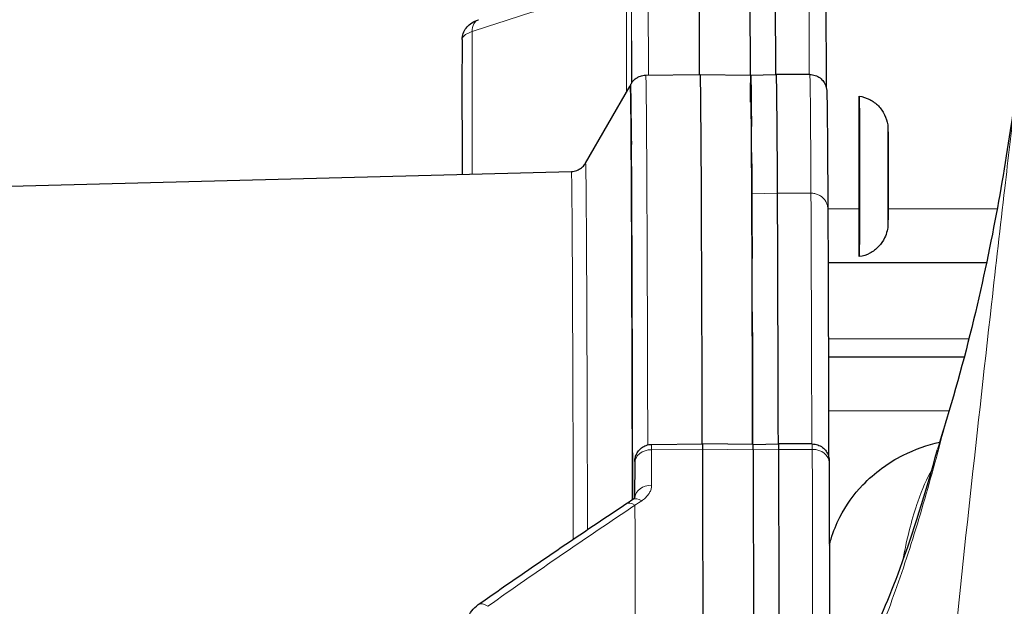
# Model space of a CAD drawing. Units: inches. Extents: x 8 to 468, y 8 to 300.
# Drawn here: x 124 to 126, y 139 to 141 of the extents above; entities that cross this region are included whole.
import ezdxf

# ---------------------------------------------------------------- set-up
doc = ezdxf.new("R2010")
doc.units = ezdxf.units.IN
doc.header["$LTSCALE"] = 28
doc.header["$MEASUREMENT"] = 0
doc.layers.add('Visible (ANSI)', color=7, linetype='Continuous', lineweight=25)
doc.layers.add('Visible Narrow (ANSI)', color=7, linetype='Continuous', lineweight=18)

msp = doc.modelspace()

# ---------------------------------------------------------------- linework, layer by layer
at = {"layer": 'Visible (ANSI)'}
for p, q in [((125.4305, 140.6963), (125.431, 140.4241)), ((125.5486, 140.695), (125.5491, 140.4225)), ((125.6077, 140.6962), (125.6082, 140.424)), ((125.7257, 140.6661), (125.7262, 140.3955)), ((124.8781, 140.4451), (124.8783, 140.1914)), ((125.3062, 140.4226), (125.4326, 140.4241)), ((125.4326, 140.4241), (125.5506, 140.4225)), ((125.5506, 140.4225), (125.6096, 140.424)), ((125.6884, 140.424), (125.6096, 140.424)), ((125.166, 140.2178), (125.2697, 140.3974)), ((121.792, 140.1106), (125.1329, 140.1981)), ((125.2726, 140.064), (125.2741, 140.064)), ((125.7309, 139.9864), (126.1003, 139.9864)), ((126.0481, 139.7659), (125.7317, 139.7659)), ((126.0829, 139.6317), (126.0829, 139.6317)), ((125.3196, 139.5624), (125.4382, 139.5638)), ((125.5564, 139.5622), (125.4382, 139.5638)), ((125.5564, 139.5618), (125.6154, 139.5633)), ((125.6941, 139.5633), (125.6154, 139.5633)), ((125.5564, 139.5499), (125.5564, 139.5496)), ((125.2808, 139.5227), (125.2803, 139.4378))]:
    msp.add_line(p, q, dxfattribs=at)
for centre, major_axis, ratio, start_param, end_param in [((124.9177, 140.5052), (-0.0394, 0.0002), 0.944596, 6.283118, 6.28796), ((125.275, 136.9965), (0, -3.4208), 0.001976, 3.437282, 3.444817), ((125.2336, 140.2612), (0.0394, 0), 0.34202, 6.02133, 6.281496), ((125.5564, 139.5062), (0, 0.056), 0.001587, 5.607895, 6.283163), ((125.5564, 139.5058), (0, 0.056), 0.001587, 5.607765, 5.612268), ((125.6942, 139.52), (0.0394, 0.0001), 0.780492, 6.280597, 6.283132)]:
    msp.add_ellipse(centre, major_axis=major_axis, ratio=ratio, start_param=start_param, end_param=end_param, dxfattribs=at)
msp.add_ellipse((125.8036, 140.1867), major_axis=(0, -0.187), ratio=0.001587, dxfattribs=at)
for points, knots in [([(124.8784, 140.5053), (124.8784, 140.5102), (124.8793, 140.5152), (124.8825, 140.5243), (124.8848, 140.5285), (124.8907, 140.5361), (124.8942, 140.5395), (124.9023, 140.5454), (124.907, 140.5479), (124.9135, 140.5505), (124.9152, 140.5511), (124.9168, 140.5517)], [0, 0, 0, 0, 0.038714, 0.038714, 0.0768085, 0.0768085, 0.1166164, 0.1166164, 0.162134, 0.162134, 0.1770506, 0.1770506, 0.1770506, 0.1770506]), ([(124.8784, 140.5052), (124.8783, 140.4956), (124.8783, 140.4859), (124.8782, 140.4759), (124.8782, 140.4659), (124.8782, 140.4557), (124.8781, 140.4452)], [0, 0, 0, 0, 0.5, 0.5, 0.5, 1, 1, 1, 1]), ([(125.4326, 140.4241), (125.4326, 140.4241), (125.4326, 140.4241), (125.4326, 140.424), (125.4327, 140.4237), (125.4327, 140.4225), (125.4328, 140.4206), (125.4329, 140.4183), (125.4329, 140.415), (125.433, 140.4106), (125.4331, 140.4069), (125.4332, 140.4025), (125.4333, 140.3973), (125.4334, 140.3909), (125.4335, 140.3834), (125.4336, 140.3746), (125.4337, 140.3679), (125.4338, 140.3605), (125.4339, 140.3524), (125.434, 140.3416), (125.4341, 140.3296), (125.4341, 140.3163), (125.4342, 140.3068), (125.4342, 140.2967), (125.4343, 140.286), (125.4344, 140.2705), (125.4345, 140.2537), (125.4347, 140.2355), (125.4348, 140.2236), (125.4349, 140.2111), (125.435, 140.198), (125.4351, 140.1775), (125.4352, 140.1557), (125.4353, 140.1324), (125.4354, 140.1183), (125.4354, 140.1036), (125.4355, 140.0885), (125.4355, 140.0628), (125.4356, 140.0356), (125.4357, 140.007), (125.4357, 139.991), (125.4357, 139.9745), (125.4358, 139.9575), (125.4359, 139.9264), (125.4361, 139.8937), (125.4362, 139.8596), (125.4363, 139.842), (125.4364, 139.824), (125.4365, 139.8057), (125.4366, 139.769), (125.4367, 139.7309), (125.4368, 139.6912), (125.4369, 139.6724), (125.4369, 139.6533), (125.437, 139.6339), (125.437, 139.611), (125.4371, 139.5876), (125.4371, 139.5638)], [0.2020818, 0.2020818, 0.2020818, 0.2020818, 0.210547, 0.210547, 0.210547, 0.25, 0.25, 0.25, 0.295472, 0.295472, 0.295472, 0.3333333, 0.3333333, 0.3333333, 0.3803908, 0.3803908, 0.3803908, 0.4166667, 0.4166667, 0.4166667, 0.4653089, 0.4653089, 0.4653089, 0.5, 0.5, 0.5, 0.5502267, 0.5502267, 0.5502267, 0.5833333, 0.5833333, 0.5833333, 0.635147, 0.635147, 0.635147, 0.6666667, 0.6666667, 0.6666667, 0.7200608, 0.7200608, 0.7200608, 0.75, 0.75, 0.75, 0.8049844, 0.8049844, 0.8049844, 0.8333333, 0.8333333, 0.8333333, 0.8899034, 0.8899034, 0.8899034, 0.9166667, 0.9166667, 0.9166667, 0.9481994, 0.9481994, 0.9481994, 0.9481994]), ([(125.5533, 140.1462), (125.5526, 140.2818), (125.5519, 140.3682), (125.5506, 140.4391), (125.5499, 140.4244), (125.5493, 140.3596)], [-6.444882, -6.444882, -6.444882, -6.444882, -3.198264, -3.198264, -0.000001, -0.000001, -0.000001, -0.000001]), ([(125.6096, 140.424), (125.6096, 140.424), (125.6096, 140.424), (125.6097, 140.424), (125.6097, 140.424), (125.6098, 140.4235), (125.6099, 140.4225), (125.61, 140.4207), (125.6101, 140.4174), (125.6102, 140.4126), (125.6102, 140.4105), (125.6103, 140.408), (125.6103, 140.4053), (125.6105, 140.3984), (125.6106, 140.3897), (125.6108, 140.379), (125.6108, 140.3759), (125.6109, 140.3725), (125.6109, 140.3691), (125.611, 140.3561), (125.6112, 140.3408), (125.6113, 140.3233), (125.6113, 140.3202), (125.6113, 140.3171), (125.6113, 140.3139), (125.6115, 140.2924), (125.6116, 140.2678), (125.612, 140.24), (125.6123, 140.2123), (125.613, 140.1815), (125.6124, 140.1476)], [0.3242922, 0.3242922, 0.3242922, 0.3242922, 0.3262612, 0.3262612, 0.3262612, 0.375, 0.375, 0.375, 0.4613393, 0.4613393, 0.4613393, 0.5, 0.5, 0.5, 0.596413, 0.596413, 0.596413, 0.625, 0.625, 0.625, 0.731489, 0.731489, 0.731489, 0.75, 0.75, 0.75, 0.875, 0.875, 0.875, 1, 1, 1, 1]), ([(125.6884, 140.424), (125.6927, 140.424), (125.6971, 140.4233), (125.7052, 140.4205), (125.709, 140.4185), (125.7155, 140.4135), (125.7183, 140.4105), (125.7222, 140.4051), (125.7235, 140.4025), (125.7252, 140.3988), (125.7256, 140.3975), (125.7264, 140.395), (125.7266, 140.394), (125.7272, 140.3917), (125.7273, 140.3908), (125.7277, 140.3882), (125.7277, 140.3874), (125.728, 140.3841), (125.728, 140.3821), (125.7284, 140.3707), (125.7286, 140.3559), (125.7294, 140.2889), (125.7299, 140.2137), (125.7304, 140.1105)], [0.000009, 0.000009, 0.000009, 0.000009, 0.033829, 0.033829, 0.066977, 0.066977, 0.099515, 0.099515, 0.127416, 0.127416, 0.149666, 0.149666, 0.17729, 0.17729, 0.227739, 0.227739, 0.360076, 0.360076, 0.756726, 0.756726, 1.947695, 1.947695, 4.431114, 4.431114, 4.431114, 4.431114]), ([(125.2711, 140.4001), (125.272, 140.4019), (125.2731, 140.404), (125.276, 140.4081), (125.2778, 140.4101), (125.2822, 140.4143), (125.2851, 140.4163), (125.2916, 140.4198), (125.2956, 140.4212), (125.3017, 140.4224), (125.304, 140.4226), (125.3062, 140.4226)], [0, 0, 0, 0, 0.0227682, 0.0227682, 0.0452674, 0.0452674, 0.0725038, 0.0725038, 0.1042207, 0.1042207, 0.121595, 0.121595, 0.121595, 0.121595]), ([(125.5506, 140.4225), (125.5506, 140.4225), (125.5506, 140.4225), (125.5506, 140.4224), (125.5508, 140.4216), (125.551, 140.4172), (125.5512, 140.4089), (125.5514, 140.4007), (125.5515, 140.3887), (125.5517, 140.373), (125.5519, 140.3573), (125.5521, 140.3378), (125.5523, 140.3147), (125.5523, 140.3108), (125.5523, 140.3068), (125.5524, 140.3027)], [0.2021276, 0.2021276, 0.2021276, 0.2021276, 0.2105534, 0.2105534, 0.2105534, 0.2954718, 0.2954718, 0.2954718, 0.3803903, 0.3803903, 0.3803903, 0.4653087, 0.4653087, 0.4653087, 0.4795471, 0.4795471, 0.4795471, 0.4795471]), ([(125.2697, 140.3974), (125.2697, 140.3974), (125.2697, 140.3974), (125.2697, 140.3974), (125.2698, 140.3974), (125.2698, 140.397), (125.2699, 140.3962), (125.27, 140.3946), (125.2701, 140.3913), (125.2702, 140.3863), (125.2703, 140.3839), (125.2704, 140.3811), (125.2704, 140.3778), (125.2705, 140.3715), (125.2707, 140.3636), (125.2708, 140.3542), (125.2708, 140.3491), (125.2709, 140.3435), (125.271, 140.3375), (125.2711, 140.3267), (125.2712, 140.3146), (125.2713, 140.301), (125.2714, 140.2929), (125.2714, 140.2843), (125.2715, 140.2752), (125.2716, 140.2604), (125.2717, 140.2443), (125.2718, 140.2268), (125.2719, 140.2154), (125.272, 140.2034), (125.272, 140.1909), (125.2721, 140.1724), (125.2722, 140.1527), (125.2723, 140.1317), (125.2724, 140.1166), (125.2725, 140.1009), (125.2726, 140.0845), (125.2727, 140.0627), (125.2727, 140.0397), (125.2728, 140.0156), (125.2729, 139.9966), (125.273, 139.9769), (125.2731, 139.9565), (125.2732, 139.9317), (125.2733, 139.9058), (125.2733, 139.879), (125.2734, 139.8558), (125.2735, 139.8319), (125.2736, 139.8072), (125.2737, 139.7799), (125.2737, 139.7516), (125.2738, 139.7225), (125.2739, 139.6949), (125.274, 139.6665), (125.2741, 139.6373), (125.2741, 139.6079), (125.2742, 139.5777), (125.2743, 139.5467), (125.2744, 139.5145), (125.2745, 139.4814), (125.2745, 139.4475), (125.2745, 139.4427), (125.2746, 139.438), (125.2746, 139.4333)], [0.2621356, 0.2621356, 0.2621356, 0.2621356, 0.2666667, 0.2666667, 0.2666667, 0.2877224, 0.2877224, 0.2877224, 0.3333333, 0.3333333, 0.3333333, 0.3559523, 0.3559523, 0.3559523, 0.4, 0.4, 0.4, 0.4239676, 0.4239676, 0.4239676, 0.4666667, 0.4666667, 0.4666667, 0.4920242, 0.4920242, 0.4920242, 0.5333333, 0.5333333, 0.5333333, 0.5602934, 0.5602934, 0.5602934, 0.6, 0.6, 0.6, 0.6285614, 0.6285614, 0.6285614, 0.6666667, 0.6666667, 0.6666667, 0.6967375, 0.6967375, 0.6967375, 0.7333333, 0.7333333, 0.7333333, 0.7649332, 0.7649332, 0.7649332, 0.8, 0.8, 0.8, 0.8331933, 0.8331933, 0.8331933, 0.8666667, 0.8666667, 0.8666667, 0.9014135, 0.9014135, 0.9014135, 0.9062341, 0.9062341, 0.9062341, 0.9062341]), ([(125.276, 139.4343), (125.2759, 139.4741), (125.2758, 139.5128), (125.2757, 139.5504), (125.2757, 139.5669), (125.2757, 139.5832), (125.2756, 139.5993), (125.2755, 139.6438), (125.2754, 139.6866), (125.2753, 139.7277), (125.2752, 139.7384), (125.2752, 139.749), (125.2752, 139.7594), (125.275, 139.8036), (125.2749, 139.8457), (125.2748, 139.8855), (125.2748, 139.8913), (125.2747, 139.897), (125.2747, 139.9027), (125.2746, 139.9454), (125.2744, 139.9855), (125.2743, 140.0229), (125.2743, 140.0247), (125.2743, 140.0265), (125.2743, 140.0283), (125.2741, 140.0672), (125.2739, 140.1031), (125.2738, 140.1359), (125.2738, 140.137), (125.2738, 140.1381), (125.2738, 140.1393), (125.2736, 140.1707), (125.2735, 140.1994), (125.2733, 140.2251), (125.2733, 140.2282), (125.2733, 140.2312), (125.2732, 140.2342), (125.2731, 140.2572), (125.273, 140.2778), (125.2728, 140.296), (125.2728, 140.3), (125.2727, 140.3039), (125.2727, 140.3077), (125.2726, 140.3234), (125.2724, 140.337), (125.2723, 140.3487), (125.2723, 140.3527), (125.2722, 140.3565), (125.2722, 140.36), (125.2721, 140.3693), (125.2719, 140.377), (125.2718, 140.383), (125.2718, 140.386), (125.2717, 140.3886), (125.2716, 140.3908), (125.2715, 140.3948), (125.2714, 140.3975), (125.2713, 140.3989), (125.2713, 140.3999), (125.2712, 140.4003), (125.2711, 140.4001), (125.271, 140.3999), (125.2709, 140.3987), (125.2708, 140.3965), (125.2708, 140.3945), (125.2707, 140.3917), (125.2706, 140.3881), (125.2705, 140.3855), (125.2705, 140.3825), (125.2704, 140.379)], [0.0046972, 0.0046972, 0.0046972, 0.0046972, 0.0548614, 0.0548614, 0.0548614, 0.0769231, 0.0769231, 0.0769231, 0.1379694, 0.1379694, 0.1379694, 0.1538462, 0.1538462, 0.1538462, 0.2210623, 0.2210623, 0.2210623, 0.2307692, 0.2307692, 0.2307692, 0.3041558, 0.3041558, 0.3041558, 0.3076923, 0.3076923, 0.3076923, 0.3846154, 0.3846154, 0.3846154, 0.3872493, 0.3872493, 0.3872493, 0.4615385, 0.4615385, 0.4615385, 0.4703487, 0.4703487, 0.4703487, 0.5384615, 0.5384615, 0.5384615, 0.553431, 0.553431, 0.553431, 0.6153846, 0.6153846, 0.6153846, 0.636538, 0.636538, 0.636538, 0.6923077, 0.6923077, 0.6923077, 0.719626, 0.719626, 0.719626, 0.7692308, 0.7692308, 0.7692308, 0.802724, 0.802724, 0.802724, 0.8461538, 0.8461538, 0.8461538, 0.8857039, 0.8857039, 0.8857039, 0.9143109, 0.9143109, 0.9143109, 0.9143109]), ([(126.1691, 140.3894), (126.1599, 140.3219), (126.1476, 140.2395), (126.1063, 140.0038), (126.0659, 139.8134), (126.0066, 139.6206)], [-4.659253, -4.659253, -4.659253, -4.659253, -3.050763, -3.050763, -0.000007, -0.000007, -0.000007, -0.000007]), ([(125.8036, 140.3737), (125.812, 140.3724), (125.8203, 140.3697), (125.8353, 140.362), (125.8422, 140.3569), (125.8539, 140.345), (125.8588, 140.3379), (125.8662, 140.3229), (125.8687, 140.3147), (125.87, 140.3047), (125.8702, 140.3029), (125.8703, 140.3009), (125.8704, 140.3005), (125.8704, 140.2996), (125.8704, 140.299), (125.8705, 140.2983), (125.8705, 140.298), (125.8705, 140.2974), (125.8705, 140.2972), (125.8705, 140.2964), (125.8705, 140.296), (125.8705, 140.2941), (125.8705, 140.2924), (125.8706, 140.2874), (125.8706, 140.2841), (125.8706, 140.2738), (125.8706, 140.2657), (125.8706, 140.2473), (125.8706, 140.237), (125.8707, 140.2152), (125.8707, 140.2035), (125.8707, 140.1803), (125.8707, 140.1684), (125.8706, 140.1461), (125.8706, 140.1352), (125.8706, 140.1159), (125.8706, 140.1072), (125.8706, 140.093), (125.8706, 140.0872), (125.8705, 140.0813), (125.8705, 140.0797), (125.8705, 140.0778), (125.8705, 140.0772), (125.8705, 140.0761), (125.8705, 140.0758), (125.8705, 140.0753), (125.8705, 140.075), (125.8704, 140.0745), (125.8704, 140.0742), (125.8704, 140.0734), (125.8704, 140.0729), (125.8703, 140.0717), (125.8702, 140.0711), (125.8701, 140.0694), (125.87, 140.0683), (125.8695, 140.0648), (125.8691, 140.0624), (125.8672, 140.0543), (125.8652, 140.0487), (125.8591, 140.0359), (125.8543, 140.029), (125.8428, 140.017), (125.8359, 140.0118), (125.8208, 140.0038), (125.8122, 140.001), (125.8036, 139.9997)], [0, 0, 0, 0, 0.064859, 0.064859, 0.128546, 0.128546, 0.192275, 0.192275, 0.256001, 0.256001, 0.269445, 0.269445, 0.272819, 0.272819, 0.278481, 0.278481, 0.283179, 0.283179, 0.290579, 0.290579, 0.308427, 0.308427, 0.36206, 0.36206, 0.419271, 0.419271, 0.51158, 0.51158, 0.600623, 0.600623, 0.689284, 0.689284, 0.777847, 0.777847, 0.8664, 0.8664, 0.95502, 0.95502, 1.043901, 1.043901, 1.088796, 1.088796, 1.115491, 1.115491, 1.122571, 1.122571, 1.126379, 1.126379, 1.129893, 1.129893, 1.134805, 1.134805, 1.139789, 1.139789, 1.148192, 1.148192, 1.166894, 1.166894, 1.211596, 1.211596, 1.274589, 1.274589, 1.338319, 1.338319, 1.405067, 1.405067, 1.405067, 1.405067]), ([(125.271, 140.3352), (125.2711, 140.3352), (125.2713, 140.3352), (125.2715, 140.3354), (125.2716, 140.3354), (125.2716, 140.3355), (125.2717, 140.3356), (125.272, 140.3358), (125.2722, 140.3362), (125.2724, 140.3366)], [0.3753599, 0.3753599, 0.3753599, 0.3753599, 0.45737, 0.45737, 0.45737, 0.5, 0.5, 0.5, 0.6212941, 0.6212941, 0.6212941, 0.6212941]), ([(125.5528, 140.2421), (125.5528, 140.2394), (125.5528, 140.2367), (125.5528, 140.2339), (125.553, 140.2033), (125.5532, 140.1689), (125.5533, 140.1309), (125.5535, 140.0928), (125.5537, 140.051), (125.5539, 140.0055), (125.5539, 140.0022), (125.5539, 139.9988), (125.5539, 139.9954)], [0.542563, 0.542563, 0.542563, 0.542563, 0.5502271, 0.5502271, 0.5502271, 0.6351456, 0.6351456, 0.6351456, 0.720064, 0.720064, 0.720064, 0.7262962, 0.7262962, 0.7262962, 0.7262962]), ([(125.1329, 140.1981), (125.1373, 140.1982), (125.1416, 140.1991), (125.1496, 140.2021), (125.1534, 140.2042), (125.1597, 140.2093), (125.1624, 140.2123), (125.165, 140.2161), (125.1655, 140.2169), (125.166, 140.2178)], [0, 0, 0, 0, 0.0337738, 0.0337738, 0.0668342, 0.0668342, 0.0991503, 0.0991503, 0.1085016, 0.1085016, 0.1085016, 0.1085016]), ([(125.5552, 139.5622), (125.5551, 139.5926), (125.555, 139.6223), (125.555, 139.6512), (125.5549, 139.6852), (125.5548, 139.7182), (125.5547, 139.75), (125.5546, 139.7819), (125.5545, 139.8126), (125.5544, 139.8423), (125.5543, 139.872), (125.5542, 139.9006), (125.5541, 139.9281), (125.5541, 139.9339), (125.5541, 139.9395), (125.5541, 139.9452), (125.554, 139.9666), (125.5539, 139.9873), (125.5538, 140.0074), (125.5538, 140.0327), (125.5537, 140.057), (125.5536, 140.0801), (125.5535, 140.1032), (125.5534, 140.1252), (125.5533, 140.1462)], [0.1436275, 0.1436275, 0.1436275, 0.1436275, 0.25, 0.25, 0.25, 0.375, 0.375, 0.375, 0.5, 0.5, 0.5, 0.625, 0.625, 0.625, 0.6510113, 0.6510113, 0.6510113, 0.75, 0.75, 0.75, 0.875, 0.875, 0.875, 1, 1, 1, 1]), ([(125.6124, 140.1476), (125.6126, 140.1144), (125.6128, 140.0422), (125.6133, 139.9164), (125.6137, 139.7737), (125.6141, 139.6523), (125.6143, 139.5796), (125.6143, 139.5633)], [0, 0, 0, 0, 0.2, 0.4, 0.6, 0.8, 0.8568626, 0.8568626, 0.8568626, 0.8568626]), ([(125.7304, 140.1103), (125.7306, 140.0776), (125.7307, 140.042), (125.7309, 140.0035), (125.7309, 140.0033), (125.7309, 140.0031), (125.7309, 140.0028), (125.731, 139.9641), (125.7312, 139.9225), (125.7313, 139.8781), (125.7313, 139.878), (125.7313, 139.8779), (125.7313, 139.8779), (125.7315, 139.8333), (125.7316, 139.786), (125.7318, 139.7359), (125.7318, 139.7358), (125.7318, 139.7356), (125.7318, 139.7355), (125.7319, 139.6855), (125.7321, 139.6328), (125.7322, 139.5776), (125.7322, 139.5772), (125.7322, 139.5767), (125.7322, 139.5763), (125.7323, 139.5622), (125.7323, 139.548), (125.7323, 139.5336)], [0, 0, 0, 0, 0.19876, 0.19876, 0.19876, 0.2, 0.2, 0.2, 0.399682, 0.399682, 0.399682, 0.4, 0.4, 0.4, 0.6, 0.6, 0.6, 0.6006033, 0.6006033, 0.6006033, 0.8, 0.8, 0.8, 0.8015255, 0.8015255, 0.8015255, 0.8523722, 0.8523722, 0.8523722, 0.8523722]), ([(125.5543, 139.8713), (125.5543, 139.867), (125.5544, 139.8626), (125.5544, 139.8581), (125.5545, 139.8055), (125.5547, 139.7493), (125.5549, 139.6898), (125.555, 139.6488), (125.5551, 139.6063), (125.5552, 139.5622)], [0.7978454, 0.7978454, 0.7978454, 0.7978454, 0.8049824, 0.8049824, 0.8049824, 0.8899009, 0.8899009, 0.8899009, 0.9483092, 0.9483092, 0.9483092, 0.9483092]), ([(126.0066, 139.6206), (126.0002, 139.5997), (125.9942, 139.5795), (125.9886, 139.5597), (125.9877, 139.5566), (125.9868, 139.5535), (125.986, 139.5503)], [-2.0351105, -2.0351105, -2.0351105, -2.0351105, -1.7845685, -1.7845685, -1.7845685, -1.7445414, -1.7445414, -1.7445414, -1.7445414]), ([(125.2808, 139.5227), (125.2808, 139.5229), (125.2808, 139.5231), (125.2808, 139.5235), (125.2808, 139.5237), (125.2808, 139.524), (125.2808, 139.5241), (125.2808, 139.5243), (125.2808, 139.5245), (125.2808, 139.5249), (125.2808, 139.5251), (125.2809, 139.5258), (125.2809, 139.5262), (125.281, 139.5279), (125.2812, 139.5291), (125.282, 139.5335), (125.2831, 139.5366), (125.2862, 139.5434), (125.2886, 139.5469), (125.2943, 139.553), (125.2977, 139.5557), (125.3051, 139.5596), (125.3091, 139.561), (125.3154, 139.5621), (125.3175, 139.5623), (125.3196, 139.5624)], [0, 0, 0, 0, 0.006238, 0.006238, 0.0086594, 0.0086594, 0.0098227, 0.0098227, 0.0111808, 0.0111808, 0.0129177, 0.0129177, 0.0163466, 0.0163466, 0.0255932, 0.0255932, 0.0504419, 0.0504419, 0.0823652, 0.0823652, 0.1142256, 0.1142256, 0.1460894, 0.1460894, 0.1623826, 0.1623826, 0.1623826, 0.1623826]), ([(125.4382, 139.5638), (125.4382, 139.5638), (125.4382, 139.5637), (125.4383, 139.5635), (125.4383, 139.563), (125.4383, 139.5623), (125.4383, 139.5612), (125.4383, 139.5601), (125.4382, 139.5587), (125.4382, 139.5571), (125.4382, 139.5554), (125.4383, 139.5534), (125.4383, 139.5512)], [0.2801123, 0.2801123, 0.2801123, 0.2801123, 0.4, 0.4, 0.4, 0.6, 0.6, 0.6, 0.8, 0.8, 0.8, 0.999976, 0.999976, 0.999976, 0.999976]), ([(125.6154, 139.5633), (125.6154, 139.5633), (125.6154, 139.5632), (125.6154, 139.563), (125.6155, 139.5626), (125.6155, 139.5619), (125.6155, 139.5608), (125.6155, 139.5598), (125.6154, 139.5584), (125.6154, 139.5567), (125.6154, 139.5549), (125.6155, 139.5529), (125.6155, 139.5507)], [0.2932277, 0.2932277, 0.2932277, 0.2932277, 0.4, 0.4, 0.4, 0.6, 0.6, 0.6, 0.8, 0.8, 0.8, 1, 1, 1, 1]), ([(125.6941, 139.5633), (125.6984, 139.5633), (125.7027, 139.5626), (125.7107, 139.5599), (125.7145, 139.5579), (125.7212, 139.5529), (125.7241, 139.5498), (125.7289, 139.5429), (125.7307, 139.539), (125.7325, 139.533), (125.7329, 139.531), (125.7333, 139.528), (125.7334, 139.527), (125.7335, 139.5257), (125.7335, 139.5254), (125.7335, 139.5251), (125.7335, 139.525), (125.7335, 139.5247), (125.7335, 139.5246), (125.7335, 139.5244), (125.7335, 139.5243), (125.7335, 139.5241), (125.7335, 139.5239), (125.7335, 139.5233), (125.7335, 139.5227), (125.7335, 139.5213), (125.7335, 139.5207), (125.7335, 139.52)], [0, 0, 0, 0, 0.0324298, 0.0324298, 0.0642731, 0.0642731, 0.0961375, 0.0961375, 0.1280011, 0.1280011, 0.143772, 0.143772, 0.1513355, 0.1513355, 0.1535224, 0.1535224, 0.154584, 0.154584, 0.1562039, 0.1562039, 0.1580167, 0.1580167, 0.1623593, 0.1623593, 0.1754479, 0.1754479, 0.1834298, 0.1834298, 0.1834298, 0.1834298]), ([(125.7339, 139.3273), (125.7351, 139.3322), (125.7365, 139.337), (125.7433, 139.3598), (125.7502, 139.3766), (125.7726, 139.4206), (125.7909, 139.4459), (125.8394, 139.4968), (125.8719, 139.5201), (125.9331, 139.551), (125.9621, 139.5611), (125.9908, 139.5676)], [6.032611, 6.032611, 6.032611, 6.032611, 6.075002, 6.075002, 6.236417, 6.236417, 6.520313, 6.520313, 6.897225, 6.897225, 7.205275, 7.205275, 7.205275, 7.205275]), ([(125.4383, 139.5512), (125.4384, 139.4832), (125.4387, 139.3413), (125.4391, 139.1136), (125.4395, 138.872), (125.4397, 138.703), (125.4398, 138.6171)], [0, 0, 0, 0, 0.248115, 0.499502, 0.750888, 1, 1, 1, 1]), ([(125.5564, 139.5495), (125.5565, 139.4809), (125.5567, 139.4099), (125.5568, 139.3366), (125.5569, 139.2798), (125.557, 139.2215), (125.5571, 139.1619), (125.5571, 139.1445), (125.5572, 139.1271), (125.5572, 139.1094), (125.5573, 139.0315), (125.5574, 138.9512), (125.5576, 138.869), (125.5577, 138.7867), (125.5578, 138.7024), (125.5579, 138.6161)], [0, 0, 0, 0, 0.25, 0.25, 0.25, 0.443568, 0.443568, 0.443568, 0.5, 0.5, 0.5, 0.75, 0.75, 0.75, 1, 1, 1, 1]), ([(125.6155, 139.5507), (125.6156, 139.4825), (125.6159, 139.3404), (125.6163, 139.1124), (125.6167, 138.8712), (125.6169, 138.7026), (125.617, 138.617)], [0, 0, 0, 0, 0.24908, 0.500464, 0.751849, 1, 1, 1, 1]), ([(125.8226, 139.0969), (125.8467, 139.1428), (125.8733, 139.2041), (125.9289, 139.3555), (125.9583, 139.4498), (125.986, 139.5503)], [0.109637, 0.109637, 0.109637, 0.109637, 1.057158, 1.057158, 2.166462, 2.166462, 2.166462, 2.166462]), ([(125.7335, 139.52), (125.7337, 139.4522), (125.7338, 139.3821), (125.7339, 139.3095), (125.7339, 139.3093), (125.7339, 139.309), (125.7339, 139.3087), (125.7341, 139.2358), (125.7342, 139.1604), (125.7343, 139.0827), (125.7343, 139.0825), (125.7343, 139.0824), (125.7343, 139.0823), (125.7344, 139.0047), (125.7346, 138.9249), (125.7347, 138.8433), (125.7347, 138.8427), (125.7347, 138.8421), (125.7347, 138.8415), (125.7348, 138.7603), (125.7349, 138.6773), (125.735, 138.5923)], [0, 0, 0, 0, 0.2490804, 0.2490804, 0.2490804, 0.25, 0.25, 0.25, 0.5, 0.5, 0.5, 0.5004637, 0.5004637, 0.5004637, 0.75, 0.75, 0.75, 0.7518481, 0.7518481, 0.7518481, 0.999951, 0.999951, 0.999951, 0.999951]), ([(125.2756, 139.434), (125.2775, 139.4352), (125.2789, 139.4364), (125.2807, 139.4382), (125.2811, 139.4389), (125.2812, 139.4392), (125.2812, 139.4392), (125.2812, 139.4392)], [0, 0, 0, 0, 0.02900144, 0.02900144, 0.05817893, 0.05817893, 0.06747094, 0.06747094, 0.06747094, 0.06747094]), ([(124.8878, 139.1375), (124.8878, 139.1441), (124.889, 139.1509), (124.8934, 139.1634), (124.8967, 139.1693), (124.905, 139.1801), (124.9102, 139.1849), (124.916, 139.189)], [0, 0, 0, 0, 0.0536637, 0.0536637, 0.1067451, 0.1067451, 0.1625974, 0.1625974, 0.1625974, 0.1625974])]:
    msp.add_open_spline(points, degree=3, knots=knots, dxfattribs=at)
for points in [[(125.7304, 140.1103), (125.7304, 140.1103), (125.7304, 140.1104), (125.7304, 140.1105)], [(125.5564, 139.545), (125.5565, 139.4812), (125.5567, 139.4151), (125.5568, 139.347)], [(124.916, 139.189), (125.0306, 139.2695), (125.1453, 139.3477), (125.2598, 139.4235)], [(125.2598, 139.4235), (125.2651, 139.427), (125.2703, 139.4305), (125.2756, 139.434)]]:
    msp.add_open_spline(points, degree=3, dxfattribs=at)
at = {"layer": 'Visible Narrow (ANSI)'}
for p, q in [((125.3124, 140.4227), (125.3119, 140.6952)), ((125.6864, 140.6962), (125.6869, 140.424)), ((125.2735, 140.4044), (125.273, 140.665)), ((125.2613, 140.3829), (125.2612, 140.6332)), ((125.2729, 140.4034), (125.2727, 140.6382)), ((124.9017, 140.1921), (124.9015, 140.5239)), ((124.8786, 140.1915), (124.8784, 140.5052)), ((124.8781, 140.4452), (124.8783, 140.1914)), ((125.273, 140.2612), (125.273, 140.2769)), ((125.5533, 140.1462), (125.6124, 140.1476)), ((125.6911, 140.1476), (125.6124, 140.1476)), ((125.7304, 140.1114), (125.8033, 140.1114)), ((125.7304, 140.1107), (125.7304, 140.1107)), ((125.8706, 140.1114), (126.1249, 140.1114)), ((126.1214, 139.9743), (126.1214, 139.9743)), ((126.059, 139.8079), (125.7316, 139.8079)), ((126.0128, 139.6409), (125.732, 139.6409)), ((125.4383, 139.5512), (125.3197, 139.55)), ((125.5564, 139.5499), (125.4383, 139.5512)), ((125.6155, 139.5507), (125.5564, 139.5495)), ((125.6942, 139.5507), (125.6155, 139.5507)), ((125.2808, 139.5224), (125.2803, 139.4378))]:
    msp.add_line(p, q, dxfattribs=at)
for centre, major_axis, ratio, start_param, end_param in [((124.9293, 140.5144), (-0.0125, 0.0373), 0.665123, 0.000002, 1.100265), ((125.3054, 140.3208), (0.0394, -0.0004), 0.98802, 2.575724, 2.647363), ((125.3103, 140.2188), (-0.0394, 0.0001), 0.894233, 5.943851, 6.078264), ((125.3103, 140.2067), (-0.0394, 0), 0.173648, 5.930411, 6.061124), ((125.3196, 139.5062), (0, 0.0562), 0.001587, 5.607872, 6.283205), ((125.6941, 139.5058), (0, 0.0575), 0.001587, 5.60778, 6.283185), ((125.3201, 139.5193), (-0.0394, -0.0001), 0.78051, 4.722068, 6.280647), ((125.3137, 134.7983), (0, 6.0881), 0.001584, 5.586482, 5.607868), ((125.6942, 139.52), (0.0394, 0.0001), 0.780492, 6.283132, 7.851398), ((125.2808, 139.5062), (0, 0.0168), 0.001587, 5.607872, 6.544985), ((125.3201, 139.5224), (-0.0394, 0.0002), 0.965925, 0, 0.006132), ((125.2748, 134.7961), (0, 6.0515), 0.001587, 5.586827, 5.607864), ((125.3203, 139.4374), (-0.0394, -0.0001), 0.766966, 4.722133, 6.234872), ((124.8131, 135.8967), (4.9536, 4.603), 0.366074, 1.153343, 1.218991), ((125.2815, 139.3907), (-0.0217, 0.0328), 0.532948, 5.405915, 6.283185), ((125.2973, 139.4011), (-0.0217, 0.0329), 0.534214, 5.408448, 6.283183), ((124.9654, 137.029), (4.1615, 3.4873), 0.317803, 1.233488, 1.237169), ((124.9386, 139.1568), (-0.0226, 0.0322), 0.505189, 5.351789, 6.283187)]:
    msp.add_ellipse(centre, major_axis=major_axis, ratio=ratio, start_param=start_param, end_param=end_param, dxfattribs=at)
msp.add_ellipse((125.8705, 140.1867), major_axis=(0, -0.1092), ratio=0.001587, dxfattribs=at)
for points, knots in [([(125.2453, 140.6289), (125.2075, 140.6184), (125.1696, 140.6076), (125.1315, 140.5964), (125.0934, 140.5851), (125.0553, 140.5735), (125.0169, 140.5614), (124.9786, 140.5493), (124.9401, 140.5368), (124.9015, 140.5239)], [0, 0, 0, 0, 0.333333, 0.333333, 0.333333, 0.666667, 0.666667, 0.666667, 1, 1, 1, 1]), ([(124.9015, 140.5239), (124.8991, 140.5231), (124.8968, 140.5222), (124.8947, 140.5213), (124.8926, 140.5203), (124.8907, 140.5194), (124.889, 140.5184), (124.8873, 140.5174), (124.8857, 140.5163), (124.8844, 140.5153), (124.8831, 140.5142), (124.882, 140.5131), (124.8811, 140.512), (124.8802, 140.5109), (124.8795, 140.5097), (124.8791, 140.5086), (124.8786, 140.5075), (124.8784, 140.5063), (124.8784, 140.5052)], [0, 0, 0, 0, 0.166667, 0.166667, 0.166667, 0.333333, 0.333333, 0.333333, 0.5, 0.5, 0.5, 0.666667, 0.666667, 0.666667, 0.833333, 0.833333, 0.833333, 1, 1, 1, 1]), ([(125.6884, 140.424), (125.6884, 140.424), (125.6885, 140.424), (125.6889, 140.4164), (125.6895, 140.3827), (125.69, 140.3269), (125.6905, 140.2495), (125.6909, 140.1838), (125.6911, 140.1476)], [0.7820063, 0.7820063, 0.7820063, 0.7820063, 0.7826087, 0.826087, 0.8695652, 0.9130435, 0.9565217, 0.9994722, 0.9994722, 0.9994722, 0.9994722]), ([(125.3108, 139.5613), (125.3108, 139.5639), (125.3108, 139.5666), (125.3108, 139.5693), (125.3108, 139.5859), (125.3107, 139.6023), (125.3107, 139.6184), (125.3106, 139.6631), (125.3105, 139.7061), (125.3103, 139.7474), (125.3103, 139.7581), (125.3103, 139.7687), (125.3103, 139.7792), (125.3101, 139.8236), (125.31, 139.8658), (125.3099, 139.9058), (125.3098, 139.9116), (125.3098, 139.9173), (125.3098, 139.923), (125.3096, 139.966), (125.3095, 140.0062), (125.3093, 140.0438), (125.3093, 140.0456), (125.3093, 140.0474), (125.3093, 140.0492), (125.3092, 140.0882), (125.309, 140.1243), (125.3088, 140.1572), (125.3088, 140.1584), (125.3088, 140.1595), (125.3088, 140.1606), (125.3087, 140.1922), (125.3085, 140.2209), (125.3084, 140.2468), (125.3083, 140.2499), (125.3083, 140.2529), (125.3083, 140.2559), (125.3082, 140.279), (125.308, 140.2997), (125.3079, 140.318), (125.3078, 140.3221), (125.3078, 140.326), (125.3078, 140.3298), (125.3076, 140.3455), (125.3075, 140.3592), (125.3074, 140.3709), (125.3073, 140.3749), (125.3073, 140.3787), (125.3072, 140.3823), (125.3071, 140.3916), (125.307, 140.3993), (125.3069, 140.4054), (125.3068, 140.4084), (125.3068, 140.411), (125.3067, 140.4132), (125.3066, 140.4172), (125.3065, 140.4199), (125.3064, 140.4214), (125.3063, 140.4222), (125.3063, 140.4226), (125.3062, 140.4226)], [0.0513106, 0.0513106, 0.0513106, 0.0513106, 0.0548616, 0.0548616, 0.0548616, 0.0769231, 0.0769231, 0.0769231, 0.1379693, 0.1379693, 0.1379693, 0.1538462, 0.1538462, 0.1538462, 0.2210623, 0.2210623, 0.2210623, 0.2307692, 0.2307692, 0.2307692, 0.3041558, 0.3041558, 0.3041558, 0.3076923, 0.3076923, 0.3076923, 0.3846154, 0.3846154, 0.3846154, 0.3872493, 0.3872493, 0.3872493, 0.4615385, 0.4615385, 0.4615385, 0.4703487, 0.4703487, 0.4703487, 0.5384615, 0.5384615, 0.5384615, 0.5534311, 0.5534311, 0.5534311, 0.6153846, 0.6153846, 0.6153846, 0.6365379, 0.6365379, 0.6365379, 0.6923077, 0.6923077, 0.6923077, 0.7196261, 0.7196261, 0.7196261, 0.7692308, 0.7692308, 0.7692308, 0.7974515, 0.7974515, 0.7974515, 0.7974515]), ([(126.1715, 140.4086), (126.1698, 140.3934), (126.168, 140.3781), (126.1583, 140.2951), (126.14, 140.137), (126.1219, 139.979), (126.0936, 139.7288), (126.0759, 139.5694), (126.0412, 139.2498), (126.0242, 139.0896), (125.9912, 138.769), (125.9751, 138.6087), (125.9439, 138.2884), (125.9287, 138.1285), (125.8994, 137.8091), (125.8851, 137.6497), (125.8575, 137.3314), (125.8441, 137.1725), (125.8178, 136.8549), (125.805, 136.6962), (125.7797, 136.3789), (125.7673, 136.2203), (125.7506, 136.0043), (125.7462, 135.9478), (125.7418, 135.8911)], [1.076581, 1.076581, 1.076581, 1.076581, 1.192915, 1.192915, 1.709886, 2.399181, 2.399181, 3.627063, 3.627063, 4.878724, 4.878724, 6.152526, 6.152526, 7.444171, 7.444171, 8.747623, 8.747623, 10.05586, 10.05586, 11.36152, 11.36152, 12.657499, 12.657499, 13.115129, 13.115129, 13.115129, 13.115129]), ([(125.166, 140.2178), (125.166, 140.2178), (125.166, 140.2178), (125.166, 140.2177), (125.166, 140.2176), (125.166, 140.2176), (125.1661, 140.2176), (125.1662, 140.2167), (125.1663, 140.2133), (125.1665, 140.2065), (125.1665, 140.2064), (125.1665, 140.2062), (125.1665, 140.2061), (125.1667, 140.1991), (125.1669, 140.1887), (125.167, 140.1747), (125.167, 140.1746), (125.167, 140.1745), (125.167, 140.1744), (125.1672, 140.1602), (125.1674, 140.1423), (125.1676, 140.1209), (125.1676, 140.1207), (125.1676, 140.1206), (125.1676, 140.1204), (125.1677, 140.0991), (125.1679, 140.0742), (125.1681, 140.0459), (125.1681, 140.0452), (125.1681, 140.0446), (125.1681, 140.044), (125.1683, 140.0159), (125.1684, 139.9845), (125.1686, 139.9496), (125.1686, 139.9483), (125.1686, 139.947), (125.1686, 139.9457), (125.1688, 139.9111), (125.1689, 139.8732), (125.1691, 139.8321), (125.1691, 139.8299), (125.1691, 139.8277), (125.1691, 139.8255), (125.1693, 139.7847), (125.1694, 139.7408), (125.1696, 139.6938), (125.1696, 139.6905), (125.1696, 139.6872), (125.1696, 139.6839), (125.1698, 139.6372), (125.1699, 139.5876), (125.1701, 139.5352), (125.1701, 139.5307), (125.1701, 139.5261), (125.1701, 139.5215), (125.1702, 139.4714), (125.1704, 139.4189), (125.1705, 139.3639)], [0.3771836, 0.3771836, 0.3771836, 0.3771836, 0.3867861, 0.3867861, 0.3867861, 0.3888889, 0.3888889, 0.3888889, 0.4431786, 0.4431786, 0.4431786, 0.4444444, 0.4444444, 0.4444444, 0.4995528, 0.4995528, 0.4995528, 0.5, 0.5, 0.5, 0.5555556, 0.5555556, 0.5555556, 0.5559343, 0.5559343, 0.5559343, 0.6111111, 0.6111111, 0.6111111, 0.6123199, 0.6123199, 0.6123199, 0.6666667, 0.6666667, 0.6666667, 0.6687036, 0.6687036, 0.6687036, 0.7222222, 0.7222222, 0.7222222, 0.7250868, 0.7250868, 0.7250868, 0.7777778, 0.7777778, 0.7777778, 0.78147, 0.78147, 0.78147, 0.8333333, 0.8333333, 0.8333333, 0.837857, 0.837857, 0.837857, 0.8869487, 0.8869487, 0.8869487, 0.8869487]), ([(125.1329, 140.1981), (125.133, 140.1981), (125.133, 140.1981), (125.133, 140.1979), (125.1331, 140.1971), (125.1333, 140.1935), (125.1335, 140.1864), (125.1335, 140.1858), (125.1335, 140.1852), (125.1335, 140.1845), (125.1337, 140.1776), (125.1338, 140.1678), (125.134, 140.1549), (125.1341, 140.1408), (125.1343, 140.123), (125.1345, 140.1016), (125.1346, 140.0838), (125.1348, 140.0637), (125.1349, 140.041), (125.1349, 140.0364), (125.135, 140.0317), (125.135, 140.0269), (125.1352, 139.9984), (125.1353, 139.9664), (125.1355, 139.9309), (125.1357, 139.8955), (125.1358, 139.8564), (125.136, 139.8139), (125.1361, 139.7905), (125.1362, 139.766), (125.1363, 139.7405), (125.1364, 139.7197), (125.1364, 139.6982), (125.1365, 139.6761), (125.1367, 139.6267), (125.1368, 139.574), (125.137, 139.5181), (125.1371, 139.4624), (125.1373, 139.4036), (125.1374, 139.3416)], [0.3799546, 0.3799546, 0.3799546, 0.3799546, 0.3888889, 0.3888889, 0.3888889, 0.4444444, 0.4444444, 0.4444444, 0.4492625, 0.4492625, 0.4492625, 0.5, 0.5, 0.5, 0.5555556, 0.5555556, 0.5555556, 0.6016743, 0.6016743, 0.6016743, 0.6111111, 0.6111111, 0.6111111, 0.6666667, 0.6666667, 0.6666667, 0.7222222, 0.7222222, 0.7222222, 0.7528218, 0.7528218, 0.7528218, 0.7777778, 0.7777778, 0.7777778, 0.8333333, 0.8333333, 0.8333333, 0.8886815, 0.8886815, 0.8886815, 0.8886815]), ([(125.6911, 140.1476), (125.6912, 140.1145), (125.6915, 140.0423), (125.692, 139.9164), (125.6924, 139.7733), (125.6928, 139.6519), (125.693, 139.5795), (125.693, 139.5633)], [0, 0, 0, 0, 0.2, 0.4, 0.6, 0.8, 0.856382, 0.856382, 0.856382, 0.856382]), ([(125.7304, 140.1105), (125.7304, 140.1132), (125.7301, 140.1159), (125.7294, 140.1186), (125.7288, 140.1213), (125.7278, 140.124), (125.7265, 140.1265), (125.7252, 140.129), (125.7237, 140.1314), (125.7218, 140.1336), (125.72, 140.1357), (125.7179, 140.1377), (125.7156, 140.1395), (125.7133, 140.1412), (125.7108, 140.1427), (125.7081, 140.1439), (125.7055, 140.1451), (125.7027, 140.1461), (125.6998, 140.1467), (125.6969, 140.1473), (125.694, 140.1476), (125.6911, 140.1476)], [0.0031981, 0.0031981, 0.0031981, 0.0031981, 0.1428571, 0.1428571, 0.1428571, 0.2857143, 0.2857143, 0.2857143, 0.4285714, 0.4285714, 0.4285714, 0.5714286, 0.5714286, 0.5714286, 0.7142857, 0.7142857, 0.7142857, 0.8571429, 0.8571429, 0.8571429, 1, 1, 1, 1]), ([(125.8375, 139.0909), (125.8452, 139.1093), (125.8528, 139.1281), (125.8709, 139.1746), (125.8812, 139.2026), (125.9014, 139.2602), (125.9113, 139.2898), (125.9307, 139.35), (125.9401, 139.3808), (125.9586, 139.4434), (125.9677, 139.4752), (125.9855, 139.5398), (125.9942, 139.5725), (126.004, 139.6107), (126.0053, 139.6156), (126.0066, 139.6206)], [75.165597, 75.165597, 75.165597, 75.165597, 75.418314, 75.418314, 75.774237, 75.774237, 76.129415, 76.129415, 76.483047, 76.483047, 76.835779, 76.835779, 77.188336, 77.188336, 77.241249, 77.241249, 77.241249, 77.241249]), ([(125.6942, 139.5507), (125.6943, 139.4825), (125.6946, 139.3404), (125.695, 139.1124), (125.6954, 138.8712), (125.6956, 138.7026), (125.6957, 138.617)], [0.0022916, 0.0022916, 0.0022916, 0.0022916, 0.25, 0.5, 0.75, 0.9967847, 0.9967847, 0.9967847, 0.9967847]), ([(125.9045, 139.2894), (125.9052, 139.293), (125.9059, 139.2967), (125.916, 139.3495), (125.9273, 139.3924), (125.9501, 139.458), (125.9612, 139.4831), (125.973, 139.5039)], [-68.063606, -68.063606, -68.063606, -68.063606, -67.999963, -67.999963, -67.129475, -67.129475, -66.433655, -66.433655, -66.433655, -66.433655]), ([(125.2969, 139.4311), (125.2997, 139.433), (125.305, 139.437), (125.3116, 139.4441), (125.3164, 139.4517), (125.3193, 139.4597), (125.3199, 139.4649), (125.3199, 139.4676)], [0, 0, 0, 0, 0.2, 0.4, 0.6, 0.8, 1, 1, 1, 1]), ([(125.2821, 138.7688), (125.282, 138.8468), (125.2819, 138.9231), (125.2818, 138.9975), (125.2817, 139.0533), (125.2816, 139.1081), (125.2815, 139.1617), (125.2815, 139.1796), (125.2815, 139.1973), (125.2814, 139.2149), (125.2813, 139.2855), (125.2812, 139.3541), (125.2811, 139.4206)], [0, 0, 0, 0, 0.333333, 0.333333, 0.333333, 0.58343, 0.58343, 0.58343, 0.666667, 0.666667, 0.666667, 1, 1, 1, 1])]:
    msp.add_open_spline(points, degree=3, knots=knots, dxfattribs=at)

doc.saveas('drawing.dxf')
